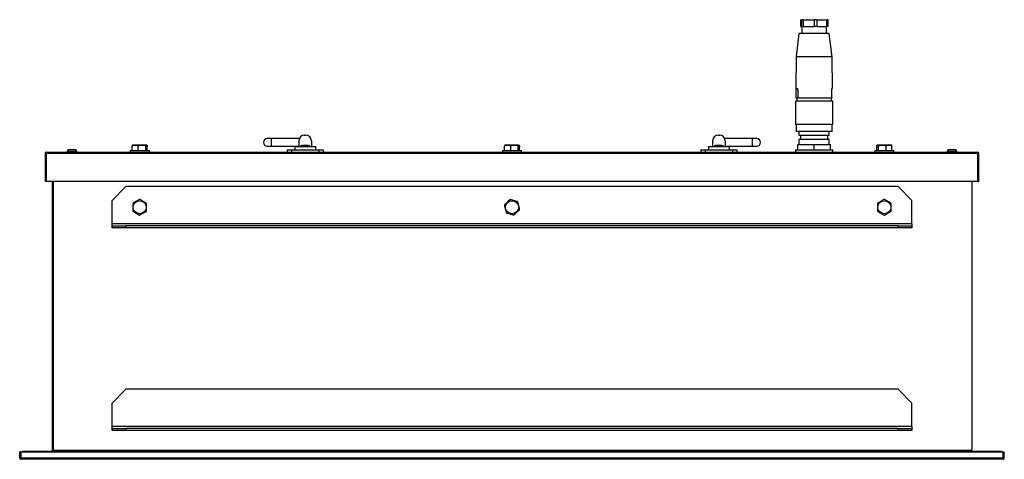
# Model space of a CAD drawing. Units: millimetres. Extents: x -95 to 1151, y -92 to 735.
# Drawn here: x -95 to 619, y 416 to 735 of the extents above; entities that cross this region are included whole.
import ezdxf

# ---------------------------------------------------------------- set-up
doc = ezdxf.new("R2010")
doc.units = ezdxf.units.MM

msp = doc.modelspace()

# ---------------------------------------------------------------- linework, layer by layer
at = {"color": 7, "linetype": 'Continuous', "lineweight": 25}
for p, q in [((471.21, 735.25), (471.21, 730.25)), ((471.21, 735.25), (472.11, 735.25)), ((471.21, 730.25), (472.11, 730.25)), ((472.11, 730.25), (472.11, 735.25)), ((473.14, 735.25), (472.11, 735.25)), ((473.14, 730.25), (472.11, 730.25)), ((472.12, 730.25), (472.12, 725.25)), ((473.14, 735.25), (473.14, 730.25)), ((473.14, 735.25), (481.3, 735.25)), ((473.14, 730.25), (481.3, 730.25)), ((481.3, 730.25), (481.3, 735.25)), ((483.04, 735.25), (481.3, 735.25)), ((483.04, 730.25), (481.3, 730.25)), ((483.04, 735.25), (483.04, 730.25)), ((483.04, 735.25), (490.3, 735.25)), ((483.04, 730.25), (490.3, 730.25)), ((490.12, 725.25), (490.12, 730.25)), ((490.3, 730.25), (490.3, 735.25)), ((491.02, 735.25), (490.3, 735.25)), ((491.02, 730.25), (490.3, 730.25)), ((491.02, 735.25), (491.02, 730.25)), ((470.12, 725.25), (468.12, 708.25)), ((482.22, 725.25), (470.12, 725.25)), ((492.12, 725.25), (482.22, 725.25)), ((494.12, 708.25), (492.12, 725.25)), ((468.12, 708.25), (467.73, 685.25)), ((482.43, 708.25), (468.12, 708.25)), ((494.12, 708.25), (482.43, 708.25)), ((494.5, 685.25), (494.12, 708.25)), ((467.73, 685.25), (469.16, 685.25)), ((494.03, 685.25), (494.5, 685.25)), ((467.62, 676.25), (467.62, 659.25)), ((482.48, 676.25), (467.62, 676.25)), ((468.68, 678.25), (468.16, 678.25)), ((468.62, 678.25), (468.62, 676.25)), ((469.19, 678.25), (468.68, 678.25)), ((494.07, 678.25), (469.19, 678.25)), ((494.62, 676.25), (482.48, 676.25)), ((493.62, 676.25), (493.62, 678.25)), ((494.62, 659.25), (494.62, 676.25)), ((482.48, 659.25), (467.62, 659.25)), ((468.12, 659.25), (468.12, 654.25)), ((494.62, 659.25), (482.48, 659.25)), ((494.12, 654.25), (494.12, 659.25)), ((111.52, 651.45), (112.52, 651.45)), ((411.52, 651.45), (412.52, 651.45)), ((482.43, 654.25), (468.12, 654.25)), ((470.12, 654.25), (470.12, 651.25)), ((492.12, 651.25), (470.12, 651.25)), ((471.12, 651.25), (471.12, 648.25)), ((494.12, 654.25), (482.43, 654.25)), ((491.12, 648.25), (491.12, 651.25)), ((492.12, 651.25), (492.12, 654.25)), ((-13.46, 640.45), (-13.46, 643.35)), ((-13.43, 640.45), (-13.43, 643.35)), ((-3.21, 644.35), (-12.76, 644.35)), ((-9.05, 640.45), (-9.05, 643.35)), ((-3.6, 640.45), (-3.6, 643.35)), ((-2.54, 640.45), (-2.54, 643.35)), ((-2.51, 640.45), (-2.51, 643.35)), ((87.52, 649), (84.52, 649)), ((84.52, 643.5), (87.52, 643.5)), ((107.83, 649), (87.52, 649)), ((87.52, 643.5), (107.52, 643.5)), ((104.52, 643.25), (104.52, 640.75)), ((104.52, 643.25), (119.52, 643.25)), ((107.52, 647.45), (107.52, 643.25)), ((114.52, 644), (109.52, 644)), ((116.52, 647.45), (116.52, 643.25)), ((119.52, 643.25), (119.52, 640.75)), ((256.61, 640.45), (256.61, 643.35)), ((258.99, 644.35), (257.24, 644.35)), ((266.79, 644.35), (258.99, 644.35)), ((261.07, 640.45), (261.07, 643.35)), ((266.48, 640.45), (266.48, 643.35)), ((267.42, 640.45), (267.42, 643.35)), ((404.52, 643.25), (404.52, 640.75)), ((404.52, 643.25), (419.52, 643.25)), ((407.52, 647.45), (407.52, 643.25)), ((411.74, 644), (409.52, 644)), ((414.52, 644), (411.74, 644)), ((436.52, 649), (416.2, 649)), ((416.52, 647.45), (416.52, 643.25)), ((416.52, 643.5), (436.52, 643.5)), ((419.52, 643.25), (419.52, 640.75)), ((439.52, 649), (436.52, 649)), ((436.52, 643.5), (439.52, 643.5)), ((469.21, 640.75), (469.21, 644.75)), ((469.21, 644.75), (481.12, 644.75)), ((470.12, 648.25), (470.12, 644.75)), ((492.12, 648.25), (470.12, 648.25)), ((481.12, 640.75), (481.12, 644.75)), ((481.12, 644.75), (493.02, 644.75)), ((492.12, 644.75), (492.12, 648.25)), ((493.02, 640.75), (493.02, 644.75)), ((526.46, 640.45), (526.46, 643.35)), ((527.39, 644.35), (527.24, 644.35)), ((536.79, 644.35), (527.39, 644.35)), ((527.88, 640.45), (527.88, 643.35)), ((533.43, 640.45), (533.43, 643.35)), ((537.57, 640.45), (537.57, 643.35)), ((-75.79, 638.44), (-76.59, 638.44)), ((-76.59, 638.44), (-76.59, 617.96)), ((-75.79, 638.44), (-75.79, 617.96)), ((-75.78, 639.25), (599.82, 639.25)), ((-75.78, 638.44), (-75.78, 639.25)), ((-75.78, 638.44), (599.82, 638.44)), ((-75.78, 617.96), (-75.78, 638.44)), ((-60.58, 639.75), (-60.58, 639.25)), ((-54.58, 640.75), (-59.58, 640.75)), ((-53.58, 639.25), (-53.58, 639.75)), ((-14.98, 640.45), (-14.98, 639.25)), ((-14.98, 640.45), (-0.98, 640.45)), ((-0.98, 639.25), (-0.98, 640.45)), ((99.02, 640.75), (99.02, 639.25)), ((99.02, 640.75), (102.02, 640.75)), ((102.02, 640.75), (102.02, 639.25)), ((102.02, 640.75), (122.02, 640.75)), ((122.02, 640.75), (122.02, 639.25)), ((122.02, 640.75), (125.02, 640.75)), ((125.02, 640.75), (125.02, 639.25)), ((255.02, 640.45), (255.02, 639.25)), ((255.02, 640.45), (269.02, 640.45)), ((269.02, 639.25), (269.02, 640.45)), ((399.02, 640.75), (399.02, 639.25)), ((399.02, 640.75), (402.02, 640.75)), ((402.02, 640.75), (402.02, 639.25)), ((402.02, 640.75), (422.02, 640.75)), ((422.02, 640.75), (422.02, 639.25)), ((422.02, 640.75), (425.02, 640.75)), ((425.02, 640.75), (425.02, 639.25)), ((467.57, 640.75), (467.57, 639.25)), ((467.57, 640.75), (469.21, 640.75)), ((469.21, 640.75), (469.56, 640.75)), ((469.56, 640.75), (480.76, 640.75)), ((480.76, 640.75), (481.12, 640.75)), ((481.12, 640.75), (481.47, 640.75)), ((481.47, 640.75), (492.67, 640.75)), ((492.67, 640.75), (493.02, 640.75)), ((493.02, 640.75), (494.59, 640.75)), ((494.59, 640.75), (494.67, 640.75)), ((494.67, 639.25), (494.67, 640.75)), ((525.02, 640.45), (525.02, 639.25)), ((525.02, 640.45), (536.92, 640.45)), ((536.92, 640.45), (539.02, 640.45)), ((539.02, 639.25), (539.02, 640.45)), ((577.62, 639.75), (577.62, 639.25)), ((577.62, 639.75), (577.62, 639.25)), ((578.62, 640.75), (578.62, 640.75)), ((582.06, 640.75), (578.62, 640.75)), ((583.62, 640.75), (582.06, 640.75)), ((584.62, 639.25), (584.62, 639.75)), ((599.82, 639.25), (599.82, 638.44)), ((599.82, 638.44), (599.82, 617.96)), ((599.83, 638.44), (600.63, 638.44)), ((599.83, 617.96), (599.83, 638.44)), ((600.63, 617.96), (600.63, 638.44)), ((-75.79, 617.96), (-76.59, 617.96)), ((599.82, 617.96), (-75.78, 617.96)), ((-71.48, 617.96), (-71.48, 423.75)), ((-71.48, 617.96), (-71.48, 423.79)), ((-17.98, 614.21), (-27.98, 604.21)), ((542.02, 614.21), (-17.98, 614.21)), ((552.02, 604.21), (542.02, 614.21)), ((595.52, 617.96), (595.52, 423.79)), ((599.83, 617.96), (600.63, 617.96)), ((-27.98, 587.21), (-27.98, 604.21)), ((552.02, 587.21), (552.02, 604.21)), ((-27.98, 585.71), (-27.98, 587.21)), ((552.02, 587.21), (-27.98, 587.21)), ((-27.98, 584.21), (-27.98, 585.71)), ((-27.98, 585.71), (-17.98, 585.71)), ((-17.98, 585.71), (-17.98, 584.21)), ((542.02, 585.71), (-17.98, 585.71)), ((542.02, 584.21), (542.02, 585.71)), ((542.02, 585.71), (552.02, 585.71)), ((552.02, 587.21), (552.02, 585.71)), ((552.02, 585.71), (552.02, 584.21)), ((-17.98, 584.21), (-27.98, 584.21)), ((542.02, 584.21), (-17.98, 584.21)), ((552.02, 584.21), (542.02, 584.21)), ((-17.98, 467.19), (-27.98, 457.19)), ((542.02, 467.19), (-17.98, 467.19)), ((552.02, 457.19), (542.02, 467.19)), ((-27.98, 440.19), (-27.98, 457.19)), ((552.02, 440.19), (552.02, 457.19)), ((-27.98, 438.69), (-27.98, 440.19)), ((552.02, 440.19), (-27.98, 440.19)), ((-27.98, 437.19), (-27.98, 438.69)), ((-27.98, 438.69), (-17.98, 438.69)), ((-17.98, 437.19), (-27.98, 437.19)), ((-17.98, 438.69), (-17.98, 437.19)), ((542.02, 438.69), (-17.98, 438.69)), ((542.02, 437.19), (-17.98, 437.19)), ((542.02, 437.19), (542.02, 438.69)), ((542.02, 438.69), (552.02, 438.69)), ((552.02, 437.19), (542.02, 437.19)), ((552.02, 440.19), (552.02, 438.69)), ((552.02, 438.69), (552.02, 437.19)), ((-94.99, 417.29), (-94.99, 421.92)), ((-94.99, 421.92), (-94.98, 421.92)), ((-94.98, 421.92), (-94.98, 417.29)), ((-94.18, 421.92), (-94.98, 421.92)), ((-94.18, 421.92), (-94.18, 417.29)), ((-94.09, 421.92), (-94.09, 417.29)), ((-94.08, 421.92), (-94.09, 421.92)), ((-94.09, 421.92), (-94.09, 417.29)), ((-94.09, 421.92), (-94.09, 421.92)), ((-94.08, 417.29), (-94.08, 421.92)), ((-94.08, 421.92), (618.12, 421.92)), ((-94.08, 421.92), (-94.08, 421.92)), ((-94.08, 417.29), (-94.08, 421.92)), ((-92.98, 422.19), (617.02, 422.19)), ((-92.98, 422.19), (-92.98, 421.92)), ((-71.42, 423.8), (-71.48, 423.75)), ((-71.48, 423.79), (-71.48, 423.78)), ((-71.48, 423.75), (-71.23, 423.75)), ((-71.48, 423.75), (-71.48, 423.09)), ((-71.48, 423.09), (-70.68, 423.09)), ((-70.68, 423.75), (-70.68, 423.09)), ((-70.07, 423.09), (-70.63, 423.64)), ((-70.58, 422.19), (-70.58, 422.99)), ((-70.58, 422.99), (-70.05, 422.99)), ((-70.07, 423.09), (594.82, 423.09)), ((594.71, 423.09), (595.51, 423.09)), ((595.52, 423.79), (594.82, 423.09)), ((595.51, 423.78), (595.51, 423.75)), ((595.51, 423.09), (595.51, 423.75)), ((617.02, 422.19), (617.02, 421.92)), ((618.12, 421.92), (618.12, 417.29)), ((618.21, 421.92), (618.21, 417.29)), ((618.22, 421.92), (618.21, 421.92)), ((618.22, 417.29), (618.22, 421.92)), ((618.22, 421.92), (619.02, 421.92)), ((619.02, 417.29), (619.02, 421.92)), ((-94.98, 417.29), (-94.99, 417.29)), ((-94.98, 417.29), (-94.18, 417.29)), ((-94.09, 417.29), (-94.09, 417.19)), ((-94.09, 417.29), (-94.09, 417.29)), ((-94.08, 416.39), (-94.09, 416.39)), ((618.12, 417.29), (-94.08, 417.29)), ((-94.08, 417.29), (-94.08, 417.29)), ((-94.08, 417.19), (-94.08, 416.39)), ((618.12, 416.39), (-94.08, 416.39)), ((618.22, 417.29), (618.21, 417.29)), ((619.02, 417.29), (618.22, 417.29))]:
    msp.add_line(p, q, dxfattribs=at)
at = {"color": 8, "linetype": 'Continuous', "lineweight": 25}
for p, q in [((87.52, 646.25), (87.52, 649)), ((87.52, 643.5), (87.52, 646.25)), ((436.52, 646.25), (436.52, 649)), ((436.52, 643.5), (436.52, 646.25)), ((-53.58, 639.75), (-60.58, 639.75)), ((577.62, 639.75), (577.62, 639.75)), ((582.44, 639.75), (577.62, 639.75)), ((584.62, 639.75), (582.44, 639.75)), ((-70.63, 617.96), (-70.63, 423.64)), ((-70.07, 423.09), (-70.68, 423.09)), ((-94.08, 417.29), (-94.09, 417.29))]:
    msp.add_line(p, q, dxfattribs=at)
at = {"color": 7, "linetype": 'Continuous', "lineweight": 25, "flags": 128}
for points in [[(-94.09, 417.29), (-94.09, 417.27), (-94.09, 417.25), (-94.09, 417.23), (-94.09, 417.22), (-94.09, 417.2), (-94.09, 417.2), (-94.09, 417.19), (-94.09, 417.19)], [(-94.08, 417.19), (-94.08, 417.19), (-94.08, 417.2), (-94.08, 417.2), (-94.08, 417.22), (-94.08, 417.23), (-94.08, 417.25), (-94.08, 417.27), (-94.08, 417.29)], [(-94.08, 416.39), (-94.08, 416.4), (-94.08, 416.46), (-94.08, 416.54), (-94.08, 416.65), (-94.08, 416.79), (-94.08, 416.94), (-94.08, 417.11), (-94.08, 417.29)], [(618.12, 417.29), (618.12, 417.11), (618.12, 416.94), (618.12, 416.79), (618.12, 416.65), (618.12, 416.54), (618.12, 416.46), (618.12, 416.4), (618.12, 416.39)]]:
    msp.add_lwpolyline(points, dxfattribs=at)
at = {"color": 7, "linetype": 'Continuous', "lineweight": 25}
for centre in [(-7.98, 599.21), (262.02, 599.21), (532.02, 599.21)]:
    msp.add_circle(centre, 4.77, dxfattribs=at)
for centre, radius, start, end in [((111.52, 647.45), 4, 90, 180), ((112.52, 647.45), 4, 0, 90), ((411.52, 647.45), 4, 90, 180), ((412.52, 647.45), 4, 0, 90), ((-12.76, 643.35), 1, 90, 108.9755), ((-3.21, 643.35), 1, 71.16816, 90), ((84.52, 646.25), 2.75, 90, 180), ((84.52, 646.25), 2.75, 180, 270), ((109.52, 643), 1, 90, 165.52249), ((114.52, 643), 1, 14.47751, 90), ((257.24, 643.35), 1, 90, 107.27007), ((266.79, 643.35), 1, 72.76105, 90), ((409.52, 643), 1, 90, 165.52249), ((414.52, 643), 1, 14.47751, 90), ((439.52, 646.25), 2.75, 0, 90), ((439.52, 646.25), 2.75, 270, 0), ((527.24, 643.35), 1, 90, 114.76247), ((536.79, 643.35), 1, 65.49268, 90), ((-75.78, 638.44), 0.81, 90, 180.00089), ((-75.78, 638.44), 0.01, 90, 179.99954), ((-59.58, 639.75), 1, 90, 180), ((-54.58, 639.75), 1, 0, 90), ((578.62, 639.75), 1, 90, 180), ((583.62, 639.75), 1, 0, 90), ((599.82, 638.44), 0.81, 0, 90), ((599.82, 638.44), 0.01, 0.00135, 90), ((-94.09, 417.29), 0.9, 180.00156, 270), ((-94.08, 417.29), 0.9, 179.99844, 270), ((-94.08, 417.29), 0.1, 180.00158, 270), ((618.12, 417.29), 0.1, 270, 359.99843), ((618.12, 417.29), 0.9, 270, 0.00156), ((618.11, 417.29), 0.1, 275.23501, 359.99844)]:
    msp.add_arc(centre, radius, start, end, dxfattribs=at)
for points, knots in [([(468.16, 678.25), (468.17, 679.45), (468.18, 681.79), (468.19, 684.12), (468.2, 685.25)], [0, 0, 0, 0, 0.514219, 1, 1, 1, 1]), ([(469.16, 685.25), (469.17, 684.12), (469.18, 681.79), (469.19, 679.45), (469.19, 678.25)], [0, 0, 0, 0, 0.4857806, 1, 1, 1, 1]), ([(494.07, 678.25), (494.06, 679.45), (494.05, 681.79), (494.04, 684.12), (494.03, 685.25)], [0, 0, 0, 0, 0.5142194, 1, 1, 1, 1]), ([(-13.09, 644.24), (-13.15, 644.23), (-13.25, 644.23), (-13.36, 644.02), (-13.42, 643.82), (-13.45, 643.6), (-13.46, 643.45), (-13.46, 643.37), (-13.46, 643.35)], [0, 0, 0, 0, 0.438543, 0.617067, 0.7970555, 0.8897203, 0.9831744, 1, 1, 1, 1]), ([(-13.43, 643.35), (-13.42, 643.41), (-13.41, 643.53), (-13.33, 643.72), (-13.15, 643.94), (-12.64, 644.25), (-11.84, 644.33), (-10.98, 644.34), (-10.26, 644.29), (-9.74, 644.18), (-9.38, 643.98), (-9.19, 643.8), (-9.08, 643.59), (-9.05, 643.44), (-9.05, 643.36), (-9.05, 643.35)], [0, 0, 0, 0, 0.027004, 0.053916, 0.097821, 0.172861, 0.389445, 0.56982, 0.693608, 0.828822, 0.87999, 0.931471, 0.963511, 0.995831, 1, 1, 1, 1]), ([(-13.07, 644.24), (-13.14, 644.24), (-13.23, 644.24), (-13.34, 644.02), (-13.39, 643.82), (-13.42, 643.6), (-13.43, 643.45), (-13.43, 643.37), (-13.43, 643.35)], [0, 0, 0, 0, 0.457987, 0.630329, 0.804084, 0.893539, 0.983757, 1, 1, 1, 1]), ([(-9.05, 643.35), (-9.04, 643.41), (-9.03, 643.53), (-8.93, 643.72), (-8.7, 643.94), (-8.06, 644.25), (-7.08, 644.33), (-6.01, 644.34), (-5.1, 644.29), (-4.46, 644.18), (-4.01, 643.98), (-3.78, 643.8), (-3.64, 643.59), (-3.6, 643.44), (-3.6, 643.36), (-3.6, 643.35)], [0, 0, 0, 0, 0.027004, 0.053916, 0.097821, 0.172861, 0.389445, 0.56982, 0.693608, 0.828822, 0.87999, 0.931471, 0.963511, 0.995831, 1, 1, 1, 1]), ([(-3.6, 643.35), (-3.6, 643.36), (-3.6, 643.42), (-3.6, 643.55), (-3.57, 643.75), (-3.52, 643.99), (-3.35, 644.34), (-3.07, 644.32), (-2.79, 644.34), (-2.63, 644.02), (-2.58, 643.82), (-2.55, 643.6), (-2.54, 643.45), (-2.54, 643.37), (-2.54, 643.35)], [0, 0, 0, 0, 0.0012414, 0.02809, 0.0605727, 0.1081585, 0.1926937, 0.4999683, 0.8066336, 0.8681174, 0.9301057, 0.9620195, 0.9942052, 1, 1, 1, 1]), ([(256.61, 643.35), (256.61, 643.36), (256.61, 643.42), (256.63, 643.55), (256.73, 643.75), (256.95, 643.99), (257.65, 644.34), (258.84, 644.32), (260, 644.34), (260.68, 644.02), (260.91, 643.82), (261.03, 643.6), (261.07, 643.45), (261.07, 643.37), (261.07, 643.35)], [0, 0, 0, 0, 0.001241, 0.02809, 0.060573, 0.108158, 0.192694, 0.499968, 0.806634, 0.868117, 0.930106, 0.96202, 0.994205, 1, 1, 1, 1]), ([(256.95, 644.3), (256.92, 644.3), (256.85, 644.28), (256.76, 644.18), (256.68, 643.98), (256.64, 643.8), (256.62, 643.59), (256.61, 643.44), (256.61, 643.36), (256.61, 643.35)], [0, 0, 0, 0, 0.179743, 0.541733, 0.678716, 0.816537, 0.902314, 0.988839, 1, 1, 1, 1]), ([(261.07, 643.35), (261.08, 643.41), (261.09, 643.53), (261.19, 643.72), (261.41, 643.94), (262.05, 644.25), (263.03, 644.33), (264.09, 644.34), (264.99, 644.29), (265.62, 644.18), (266.07, 643.98), (266.3, 643.8), (266.44, 643.59), (266.48, 643.44), (266.48, 643.36), (266.48, 643.35)], [0, 0, 0, 0, 0.0270041, 0.0539164, 0.0978205, 0.1728614, 0.3894446, 0.5698201, 0.6936079, 0.8288225, 0.8799901, 0.9314708, 0.9635112, 0.9958312, 1, 1, 1, 1]), ([(266.48, 643.35), (266.48, 643.41), (266.48, 643.53), (266.5, 643.72), (266.54, 643.94), (266.65, 644.25), (266.82, 644.33), (267, 644.34), (267.16, 644.29), (267.27, 644.18), (267.35, 643.98), (267.39, 643.8), (267.41, 643.59), (267.42, 643.44), (267.42, 643.36), (267.42, 643.35)], [0, 0, 0, 0, 0.027004, 0.053916, 0.097821, 0.172861, 0.389445, 0.56982, 0.693608, 0.828822, 0.87999, 0.931471, 0.963511, 0.995831, 1, 1, 1, 1]), ([(526.46, 643.35), (526.46, 643.36), (526.46, 643.42), (526.47, 643.55), (526.5, 643.75), (526.57, 643.99), (526.79, 644.34), (527.17, 644.32), (527.54, 644.34), (527.75, 644.02), (527.82, 643.82), (527.86, 643.6), (527.88, 643.45), (527.88, 643.37), (527.88, 643.35)], [0, 0, 0, 0, 0.0012414, 0.02809, 0.0605727, 0.1081585, 0.1926937, 0.4999683, 0.8066336, 0.8681174, 0.9301057, 0.9620195, 0.9942052, 1, 1, 1, 1]), ([(527.88, 643.35), (527.88, 643.41), (527.89, 643.53), (528, 643.72), (528.23, 643.94), (528.88, 644.25), (529.89, 644.33), (530.98, 644.34), (531.9, 644.29), (532.55, 644.18), (533.01, 643.98), (533.25, 643.8), (533.39, 643.59), (533.43, 643.44), (533.43, 643.36), (533.43, 643.35)], [0, 0, 0, 0, 0.027004, 0.053916, 0.097821, 0.172861, 0.389445, 0.56982, 0.693608, 0.828822, 0.87999, 0.931471, 0.963511, 0.995831, 1, 1, 1, 1]), ([(533.43, 643.35), (533.44, 643.41), (533.45, 643.53), (533.52, 643.72), (533.69, 643.94), (534.18, 644.25), (534.93, 644.33), (535.74, 644.34), (536.43, 644.29), (536.92, 644.18), (537.26, 643.98), (537.43, 643.8), (537.54, 643.59), (537.57, 643.44), (537.57, 643.36), (537.57, 643.35)], [0, 0, 0, 0, 0.027004, 0.053916, 0.097821, 0.172861, 0.389445, 0.56982, 0.693608, 0.828822, 0.87999, 0.931471, 0.963511, 0.995831, 1, 1, 1, 1]), ([(537.57, 643.35), (537.57, 643.36), (537.57, 643.42), (537.57, 643.55), (537.53, 643.75), (537.47, 643.99), (537.34, 644.2), (537.24, 644.21), (537.17, 644.21)], [0, 0, 0, 0, 0.004059, 0.091853, 0.198071, 0.353675, 0.630102, 1, 1, 1, 1]), ([(-12.93, 602.19), (-12.93, 602.18), (-12.93, 602.17), (-12.93, 602.06), (-12.93, 601.82), (-12.95, 601.15), (-12.97, 600.1), (-12.99, 598.97), (-13.01, 598.01), (-13.02, 597.33), (-13.03, 596.85), (-13.03, 596.61), (-13.04, 596.46), (-13.04, 596.42), (-13.04, 596.42), (-13.04, 596.42)], [0, 0, 0, 0, 0.027004, 0.053916, 0.097821, 0.172861, 0.389445, 0.56982, 0.693608, 0.828822, 0.87999, 0.931471, 0.963511, 0.995831, 1, 1, 1, 1]), ([(-7.87, 604.98), (-7.87, 604.98), (-7.88, 604.98), (-7.9, 604.97), (-8.01, 604.91), (-8.25, 604.77), (-9.05, 604.33), (-10.4, 603.59), (-11.71, 602.86), (-12.49, 602.43), (-12.74, 602.29), (-12.89, 602.21), (-12.93, 602.19), (-12.93, 602.19), (-12.93, 602.19)], [0, 0, 0, 0, 0.001241, 0.02809, 0.060573, 0.108158, 0.192694, 0.499968, 0.806634, 0.868117, 0.930106, 0.96202, 0.994205, 1, 1, 1, 1]), ([(-2.93, 602), (-2.94, 602), (-2.95, 602.01), (-3.04, 602.07), (-3.24, 602.19), (-3.82, 602.54), (-4.72, 603.08), (-5.69, 603.66), (-6.51, 604.16), (-7.09, 604.51), (-7.5, 604.76), (-7.71, 604.88), (-7.84, 604.96), (-7.87, 604.98), (-7.87, 604.98), (-7.87, 604.98)], [0, 0, 0, 0, 0.027004, 0.053916, 0.097821, 0.172861, 0.389445, 0.56982, 0.693608, 0.828822, 0.87999, 0.931471, 0.963511, 0.995831, 1, 1, 1, 1]), ([(-3.04, 596.23), (-3.04, 596.23), (-3.04, 596.25), (-3.04, 596.36), (-3.03, 596.59), (-3.02, 597.27), (-3, 598.31), (-2.98, 599.45), (-2.96, 600.41), (-2.95, 601.08), (-2.94, 601.56), (-2.93, 601.81), (-2.93, 601.96), (-2.93, 602), (-2.93, 602), (-2.93, 602)], [0, 0, 0, 0, 0.027004, 0.053916, 0.097821, 0.172861, 0.389445, 0.56982, 0.693608, 0.828822, 0.87999, 0.931471, 0.963511, 0.995831, 1, 1, 1, 1]), ([(260.64, 604.81), (260.63, 604.81), (260.63, 604.8), (260.55, 604.73), (260.38, 604.56), (259.89, 604.09), (259.13, 603.37), (258.31, 602.58), (257.62, 601.92), (257.13, 601.45), (256.79, 601.12), (256.61, 600.95), (256.5, 600.85), (256.47, 600.82), (256.47, 600.82), (256.47, 600.82)], [0, 0, 0, 0, 0.027004, 0.053916, 0.097821, 0.172861, 0.389445, 0.56982, 0.693608, 0.828822, 0.87999, 0.931471, 0.963511, 0.995831, 1, 1, 1, 1]), ([(256.47, 600.82), (256.47, 600.82), (256.47, 600.82), (256.48, 600.79), (256.51, 600.67), (256.58, 600.4), (256.79, 599.52), (257.16, 598.02), (257.52, 596.56), (257.73, 595.7), (257.8, 595.42), (257.84, 595.26), (257.85, 595.21), (257.85, 595.21), (257.85, 595.21)], [0, 0, 0, 0, 0.0012414, 0.02809, 0.0605727, 0.1081585, 0.1926937, 0.4999683, 0.8066336, 0.8681174, 0.9301057, 0.9620195, 0.9942052, 1, 1, 1, 1]), ([(266.18, 603.2), (266.18, 603.21), (266.17, 603.21), (266.06, 603.24), (265.83, 603.31), (265.18, 603.49), (264.18, 603.79), (263.09, 604.1), (262.17, 604.37), (261.52, 604.56), (261.06, 604.69), (260.83, 604.76), (260.68, 604.8), (260.64, 604.81), (260.64, 604.81), (260.64, 604.81)], [0, 0, 0, 0, 0.027004, 0.053916, 0.097821, 0.172861, 0.389445, 0.56982, 0.693608, 0.828822, 0.87999, 0.931471, 0.963511, 0.995831, 1, 1, 1, 1]), ([(267.56, 597.6), (267.56, 597.6), (267.56, 597.6), (267.55, 597.62), (267.53, 597.74), (267.46, 598.02), (267.24, 598.9), (266.87, 600.4), (266.52, 601.85), (266.3, 602.72), (266.23, 603), (266.2, 603.16), (266.18, 603.2), (266.18, 603.2), (266.18, 603.2)], [0, 0, 0, 0, 0.0012414, 0.02809, 0.0605727, 0.1081585, 0.1926937, 0.4999683, 0.8066336, 0.8681174, 0.9301057, 0.9620195, 0.9942052, 1, 1, 1, 1]), ([(532.02, 604.98), (532.01, 604.98), (532, 604.97), (531.91, 604.92), (531.7, 604.8), (531.11, 604.46), (530.21, 603.94), (529.23, 603.37), (528.4, 602.89), (527.81, 602.55), (527.39, 602.31), (527.18, 602.19), (527.05, 602.12), (527.02, 602.09), (527.02, 602.09), (527.02, 602.09)], [0, 0, 0, 0, 0.027004, 0.053916, 0.097821, 0.172861, 0.389445, 0.56982, 0.693608, 0.828822, 0.87999, 0.931471, 0.963511, 0.995831, 1, 1, 1, 1]), ([(527.02, 602.09), (527.02, 602.09), (527.02, 602.09), (527.02, 602.07), (527.02, 601.94), (527.02, 601.66), (527.02, 600.75), (527.02, 599.21), (527.02, 597.71), (527.02, 596.82), (527.02, 596.53), (527.02, 596.37), (527.02, 596.32), (527.02, 596.32), (527.02, 596.32)], [0, 0, 0, 0, 0.001241, 0.02809, 0.060573, 0.108158, 0.192694, 0.499968, 0.806634, 0.868117, 0.930106, 0.96202, 0.994205, 1, 1, 1, 1]), ([(537.02, 602.1), (537.01, 602.1), (537, 602.1), (536.91, 602.16), (536.7, 602.28), (536.11, 602.62), (535.21, 603.14), (534.23, 603.71), (533.4, 604.19), (532.81, 604.52), (532.39, 604.76), (532.18, 604.88), (532.05, 604.96), (532.02, 604.98), (532.02, 604.98), (532.02, 604.98)], [0, 0, 0, 0, 0.0270041, 0.0539164, 0.0978205, 0.1728614, 0.3894446, 0.5698201, 0.6936079, 0.8288225, 0.8799901, 0.9314708, 0.9635112, 0.9958312, 1, 1, 1, 1]), ([(537.02, 596.32), (537.02, 596.32), (537.02, 596.32), (537.02, 596.35), (537.02, 596.47), (537.02, 596.75), (537.02, 597.66), (537.02, 599.21), (537.02, 600.7), (537.02, 601.59), (537.02, 601.88), (537.02, 602.05), (537.02, 602.09), (537.02, 602.09), (537.02, 602.1)], [0, 0, 0, 0, 0.001241, 0.02809, 0.060573, 0.108158, 0.192694, 0.499968, 0.806634, 0.868117, 0.930106, 0.96202, 0.994205, 1, 1, 1, 1]), ([(-13.04, 596.42), (-13.03, 596.41), (-13.02, 596.41), (-12.93, 596.35), (-12.73, 596.23), (-12.14, 595.88), (-11.25, 595.34), (-10.28, 594.75), (-9.46, 594.26), (-8.88, 593.91), (-8.46, 593.66), (-8.26, 593.54), (-8.13, 593.46), (-8.09, 593.44), (-8.09, 593.44), (-8.09, 593.44)], [0, 0, 0, 0, 0.027004, 0.053916, 0.097821, 0.172861, 0.389445, 0.56982, 0.693608, 0.828822, 0.87999, 0.931471, 0.963511, 0.995831, 1, 1, 1, 1]), ([(-8.09, 593.44), (-8.09, 593.44), (-8.09, 593.44), (-8.07, 593.45), (-7.96, 593.51), (-7.71, 593.64), (-6.92, 594.08), (-5.57, 594.83), (-4.26, 595.55), (-3.48, 595.98), (-3.23, 596.12), (-3.08, 596.2), (-3.04, 596.23), (-3.04, 596.23), (-3.04, 596.23)], [0, 0, 0, 0, 0.001241, 0.02809, 0.060573, 0.108158, 0.192694, 0.499968, 0.806634, 0.868117, 0.930106, 0.96202, 0.994205, 1, 1, 1, 1]), ([(257.85, 595.21), (257.86, 595.21), (257.87, 595.21), (257.97, 595.18), (258.2, 595.11), (258.85, 594.92), (259.86, 594.63), (260.94, 594.31), (261.87, 594.05), (262.52, 593.86), (262.98, 593.72), (263.21, 593.66), (263.35, 593.61), (263.39, 593.6), (263.39, 593.6), (263.39, 593.6)], [0, 0, 0, 0, 0.027004, 0.053916, 0.097821, 0.172861, 0.389445, 0.56982, 0.693608, 0.828822, 0.87999, 0.931471, 0.963511, 0.995831, 1, 1, 1, 1]), ([(263.39, 593.6), (263.4, 593.61), (263.41, 593.61), (263.49, 593.69), (263.66, 593.85), (264.15, 594.32), (264.9, 595.05), (265.72, 595.83), (266.41, 596.5), (266.9, 596.96), (267.25, 597.3), (267.42, 597.46), (267.53, 597.57), (267.56, 597.6), (267.56, 597.6), (267.56, 597.6)], [0, 0, 0, 0, 0.0270041, 0.0539164, 0.0978205, 0.1728614, 0.3894446, 0.5698201, 0.6936079, 0.8288225, 0.8799901, 0.9314708, 0.9635112, 0.9958312, 1, 1, 1, 1]), ([(527.02, 596.32), (527.02, 596.32), (527.03, 596.31), (527.13, 596.26), (527.33, 596.14), (527.92, 595.8), (528.83, 595.28), (529.81, 594.71), (530.64, 594.23), (531.22, 593.89), (531.64, 593.65), (531.85, 593.53), (531.98, 593.46), (532.02, 593.43), (532.02, 593.43), (532.02, 593.43)], [0, 0, 0, 0, 0.0270041, 0.0539164, 0.0978205, 0.1728614, 0.3894446, 0.5698201, 0.6936079, 0.8288225, 0.8799901, 0.9314708, 0.9635112, 0.9958312, 1, 1, 1, 1]), ([(532.02, 593.43), (532.02, 593.44), (532.03, 593.44), (532.13, 593.5), (532.33, 593.62), (532.92, 593.96), (533.83, 594.48), (534.81, 595.05), (535.64, 595.53), (536.22, 595.86), (536.64, 596.1), (536.85, 596.22), (536.98, 596.3), (537.02, 596.32), (537.02, 596.32), (537.02, 596.32)], [0, 0, 0, 0, 0.027004, 0.053916, 0.097821, 0.172861, 0.389445, 0.56982, 0.693608, 0.828822, 0.87999, 0.931471, 0.963511, 0.995831, 1, 1, 1, 1]), ([(-70.63, 423.64), (-70.71, 423.66), (-70.88, 423.68), (-71.11, 423.72), (-71.3, 423.76), (-71.38, 423.78), (-71.42, 423.8)], [0, 0, 0, 0, 0.25, 0.500001, 0.750001, 1, 1, 1, 1])]:
    msp.add_open_spline(points, degree=3, knots=knots, dxfattribs=at)
for points in [[(-71.48, 423.09), (-71.47, 422.97), (-71.44, 422.73), (-71.23, 422.44), (-70.93, 422.23), (-70.7, 422.2), (-70.58, 422.19)], [(-70.68, 423.09), (-70.68, 423.07), (-70.67, 423.05), (-70.65, 423.02), (-70.62, 422.99), (-70.59, 422.99), (-70.58, 422.99)], [(-69.79, 422.19), (-69.81, 422.2), (-69.86, 422.23), (-69.93, 422.44), (-70, 422.73), (-70.05, 422.97), (-70.07, 423.09)], [(594.82, 423.09), (594.79, 422.97), (594.75, 422.73), (594.68, 422.44), (594.6, 422.23), (594.56, 422.2), (594.53, 422.19)], [(594.61, 422.99), (594.63, 422.99), (594.65, 422.99), (594.69, 423.02), (594.71, 423.05), (594.71, 423.07), (594.71, 423.09)], [(594.61, 422.19), (594.73, 422.2), (594.97, 422.23), (595.26, 422.44), (595.47, 422.73), (595.5, 422.97), (595.51, 423.09)]]:
    msp.add_open_spline(points, degree=3, dxfattribs=at)

doc.saveas('drawing.dxf')
